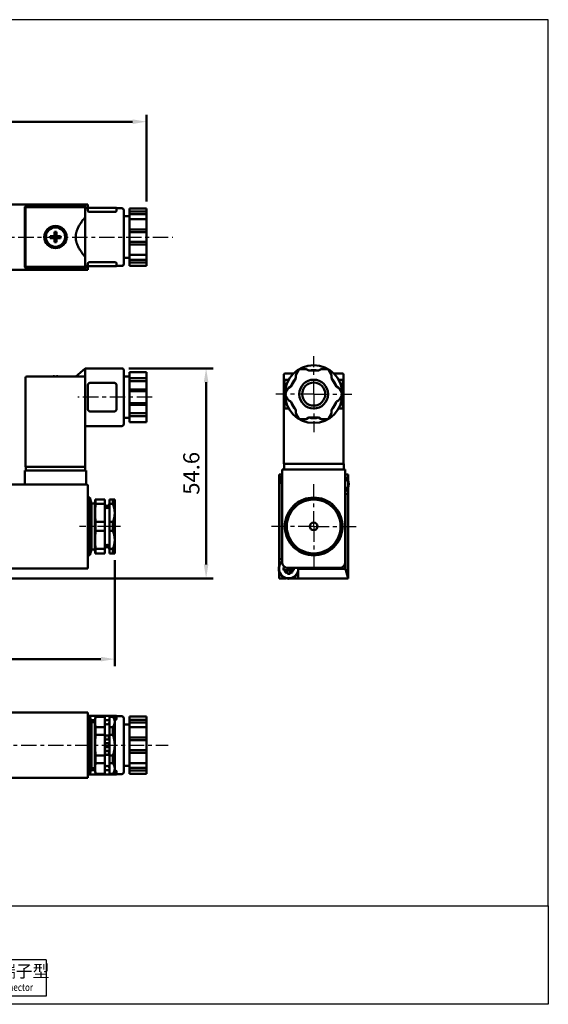
# Model space of a CAD drawing. Units: millimetres. Extents: x 758 to 1110, y -180 to 76.
# Drawn here: x 973 to 1110, y -180 to 76 of the extents above; entities that cross this region are included whole.
import ezdxf

# ---------------------------------------------------------------- set-up
doc = ezdxf.new("R2010")
doc.units = ezdxf.units.MM
doc.linetypes.add('AM_ISO08W050x2', pattern=[9, 6, -0.75, 1.5, -0.75])
doc.linetypes.add('CENTER', pattern=[7, 4, -1, 1, -1])
for name, color, linetype, lineweight in [('AM_5', 5, 'Continuous', 50), ('AM_7', 1, 'CENTER', 25), ('AM_VIS', 7, 'Continuous', 50)]:
    doc.layers.add(name, color=color, linetype=linetype, lineweight=lineweight)
doc.layers.add('LOGO', color=7, linetype='Continuous')
doc.styles.add('CHINESET', font='simplex.shx', dxfattribs={"bigfont": 'CHINESET.SHX'})
doc.styles.get("Standard").update_dxf_attribs({"font": 'ISOCP.SHX', "bigfont": 'CHINESET.SHX'})
doc.dimstyles.new('AM_ISO$0', dxfattribs={"dimtxt": 3.5, "dimasz": 3, "dimexe": 1.5, "dimexo": 1.5, "dimgap": 1, "dimtad": 1, "dimdsep": 46, "dimtxsty": 'Standard', "dimcen": 0, "dimclrd": 256, "dimclre": 256, "dimclrt": 256, "dimadec": 0, "dimazin": 2, "dimtp": 0.1, "dimtm": 0.1, "dimtfac": 0.6, "dimtmove": 0, "dimatfit": 3, "dimfxl": 0, "dimlwd": -1, "dimlwe": -1, "dimarcsym": 0})

# ---------------------------------------------------------------- blocks, each defined once
blk = doc.blocks.new('*D6')
at = {"layer": 'AM_5'}
for p, q in [((1000.85, -14.59), (1022.75, -14.59)), ((1020.95, -65.59), (1020.95, -18.19)), ((963.2, -69.19), (1022.75, -69.19))]:
    blk.add_line(p, q, dxfattribs=at)
for points in [[(1020.35, -18.19), (1021.55, -18.19), (1020.95, -14.59)], [(1020.35, -65.59), (1021.55, -65.59), (1020.95, -69.19)]]:
    blk.add_solid(points, dxfattribs=at)
at = {"layer": 'Defpoints', "color": 0}
for p in [(999.05, -14.59), (1020.95, -14.59), (961.4, -69.19)]:
    blk.add_point(p, dxfattribs=at)
at = {"layer": 'AM_5', "insert": (1017.65, -41.89), "char_height": 4.2, "attachment_point": 5, "rotation": 90}
blk.add_mtext('54.6', dxfattribs=at)
blk = doc.blocks.new('*D7')
at = {"layer": 'AM_5'}
for p, q in [((839.6, -64.49), (839.6, -91.99)), ((997.2, -64.49), (997.2, -91.99)), ((843.2, -90.19), (993.6, -90.19))]:
    blk.add_line(p, q, dxfattribs=at)
for points in [[(843.2, -89.59), (843.2, -90.79), (839.6, -90.19)], [(993.6, -89.59), (993.6, -90.79), (997.2, -90.19)]]:
    blk.add_solid(points, dxfattribs=at)
at = {"layer": 'Defpoints', "color": 0}
for p in [(839.6, -62.69), (997.2, -62.69), (997.2, -90.19)]:
    blk.add_point(p, dxfattribs=at)
at = {"layer": 'AM_5', "insert": (918.4, -86.89), "char_height": 4.2, "attachment_point": 5}
blk.add_mtext('157.6', dxfattribs=at)
blk = doc.blocks.new('*D16')
at = {"layer": 'AM_5'}
for p, q in [((831.35, 28.76), (831.35, 51.34)), ((1005.45, 28.8), (1005.45, 51.34)), ((834.95, 49.54), (1001.85, 49.54))]:
    blk.add_line(p, q, dxfattribs=at)
for points in [[(834.95, 50.14), (834.95, 48.94), (831.35, 49.54)], [(1001.85, 50.14), (1001.85, 48.94), (1005.45, 49.54)]]:
    blk.add_solid(points, dxfattribs=at)
at = {"layer": 'Defpoints', "color": 0}
for p in [(1005.45, 49.54), (831.35, 26.96), (1005.45, 27)]:
    blk.add_point(p, dxfattribs=at)
at = {"layer": 'AM_5', "insert": (918.4, 52.84), "char_height": 4.2, "attachment_point": 5}
blk.add_mtext('174', dxfattribs=at)

msp = doc.modelspace()

# ---------------------------------------------------------------- linework, layer by layer
at = {"layer": 'AM_7'}
for p, q in [((825.133, 19.541), (1012.295, 19.541)), ((1048.92, -21.29), (1048.92, -11.418)), ((1006.951, -22.09), (987.586, -22.09)), ((1048.92, -21.29), (1039.048, -21.29)), ((1048.92, -21.29), (1058.792, -21.29)), ((1048.92, -21.29), (1048.92, -31.162)), ((1048.92, -55.69), (1048.92, -44.643)), ((1048.92, -55.69), (1037.873, -55.69)), ((1048.92, -55.69), (1059.968, -55.69)), ((1048.92, -55.69), (1048.92, -66.737)), ((825.883, -112.567), (1011.059, -112.567))]:
    msp.add_line(p, q, dxfattribs=at)
at = {"layer": 'AM_7', "linetype": 'AM_ISO08W050x2'}
msp.add_line((998.701, -55.69), (988.05, -55.69), dxfattribs=at)
at = {"layer": 'AM_VIS'}
for p, q in [((990.201, 28.041), (966.701, 28.041)), ((973.801, 27.141), (973.801, 11.941)), ((974.051, 26.991), (974.051, 12.091)), ((989.301, 27.641), (974.301, 27.641)), ((989.251, 27.291), (974.351, 27.291)), ((988.501, 27.341), (975.101, 27.341)), ((989.547, 27.041), (990.251, 27.041)), ((989.551, 26.991), (989.551, 24.746)), ((989.801, 27.041), (989.801, 27.141)), ((990.201, 28.041), (990.001, 27.841)), ((990.201, 27.041), (990.201, 28.041)), ((990.251, 27.141), (990.251, 26.325)), ((990.251, 27.141), (990.751, 27.141)), ((990.751, 27.141), (997.151, 27.141)), ((997.151, 26.065), (990.751, 26.065)), ((997.151, 27.141), (997.651, 27.141)), ((997.651, 26.325), (997.651, 27.141)), ((997.651, 27.041), (999.051, 27.041)), ((999.551, 26.541), (999.551, 12.541)), ((1005.451, 27.001), (1001.051, 27.001)), ((1001.051, 26.96), (1001.051, 27.001)), ((1001.051, 26.96), (1001.051, 26.147)), ((1005.451, 26.147), (1001.051, 26.147)), ((1001.051, 26.147), (1001.051, 25.454)), ((1005.451, 27.001), (1005.451, 26.96)), ((1005.451, 26.147), (1005.451, 26.96)), ((1005.451, 25.454), (1005.451, 26.147)), ((989.551, 14.337), (989.551, 24.746)), ((999.551, 24.941), (1001.051, 24.941)), ((1005.451, 25.454), (1001.051, 25.454)), ((1001.051, 24.194), (1001.051, 25.454)), ((1005.451, 24.194), (1001.051, 24.194)), ((1001.051, 24.194), (1001.051, 23.381)), ((1001.051, 23.121), (1001.051, 23.381)), ((1001.051, 23.121), (1001.051, 21.494)), ((1005.451, 24.194), (1005.451, 25.454)), ((1005.451, 23.381), (1005.451, 24.194)), ((1005.451, 23.381), (1005.451, 23.121)), ((1005.451, 21.494), (1005.451, 23.121)), ((981.548, 20.886), (981.548, 19.794)), ((982.053, 19.794), (982.053, 20.886)), ((1005.451, 21.494), (1001.051, 21.494)), ((1001.051, 21.494), (1001.051, 20.801)), ((1005.451, 20.801), (1001.051, 20.801)), ((1001.051, 18.282), (1001.051, 20.801)), ((1005.451, 20.801), (1005.451, 21.494)), ((1005.451, 18.282), (1005.451, 20.801)), ((981.548, 19.794), (980.456, 19.794)), ((980.456, 19.289), (981.548, 19.289)), ((981.548, 19.794), (982.053, 19.794)), ((981.548, 19.794), (981.548, 19.289)), ((981.801, 19.541), (981.548, 19.794)), ((981.801, 19.541), (981.548, 19.541)), ((981.548, 19.289), (981.801, 19.541)), ((982.053, 19.289), (981.548, 19.289)), ((981.548, 19.289), (981.548, 18.197)), ((982.053, 19.794), (981.801, 19.541)), ((981.801, 19.541), (981.801, 19.794)), ((982.053, 19.541), (981.801, 19.541)), ((981.801, 19.541), (982.053, 19.289)), ((981.801, 19.289), (981.801, 19.541)), ((982.053, 19.289), (982.053, 19.794)), ((983.146, 19.794), (982.053, 19.794)), ((982.053, 18.197), (982.053, 19.289)), ((982.053, 19.289), (983.146, 19.289)), ((1001.051, 18.282), (1005.451, 18.282)), ((1001.051, 18.282), (1001.051, 17.589)), ((1005.451, 17.589), (1005.451, 18.282)), ((1005.451, 17.589), (1001.051, 17.589)), ((1001.051, 17.589), (1001.051, 15.962)), ((1001.051, 15.702), (1001.051, 15.962)), ((1001.051, 15.702), (1001.051, 14.889)), ((1005.451, 15.962), (1005.451, 17.589)), ((1005.451, 15.962), (1005.451, 15.702)), ((1005.451, 14.889), (1005.451, 15.702)), ((989.551, 14.337), (989.551, 12.091)), ((990.751, 13.018), (997.151, 13.018)), ((999.551, 14.141), (1001.051, 14.141)), ((1005.451, 14.889), (1001.051, 14.889)), ((1001.051, 13.629), (1001.051, 14.889)), ((1001.051, 13.629), (1005.451, 13.629)), ((1001.051, 13.629), (1001.051, 12.936)), ((1005.451, 12.936), (1001.051, 12.936)), ((1001.051, 12.936), (1001.051, 12.123)), ((1005.451, 13.629), (1005.451, 14.889)), ((1005.451, 12.936), (1005.451, 13.629)), ((1005.451, 12.123), (1005.451, 12.936)), ((966.701, 11.041), (990.201, 11.041)), ((974.301, 11.441), (989.301, 11.441)), ((974.351, 11.791), (989.251, 11.791)), ((989.547, 12.041), (990.251, 12.041)), ((989.801, 11.941), (989.801, 12.041)), ((990.201, 11.041), (990.001, 11.241)), ((990.201, 11.041), (990.201, 12.041)), ((990.251, 12.758), (990.251, 11.941)), ((990.751, 11.941), (990.251, 11.941)), ((997.151, 11.941), (990.751, 11.941)), ((997.651, 11.941), (997.151, 11.941)), ((997.651, 11.941), (997.651, 12.758)), ((997.651, 12.041), (999.051, 12.041)), ((1001.051, 12.082), (1001.051, 12.123)), ((1005.451, 12.082), (1001.051, 12.082)), ((1005.451, 12.123), (1005.451, 12.082)), ((987.051, -16.69), (989.551, -14.59)), ((989.551, -14.59), (999.051, -14.59)), ((989.551, -16.69), (989.551, -14.59)), ((999.551, -15.09), (999.551, -29.09)), ((1044.268, -16.349), (1045.081, -14.94)), ((1045.341, -14.79), (1046.968, -14.79)), ((1046.968, -14.79), (1047.66, -15.19)), ((1047.66, -15.19), (1050.18, -15.19)), ((1050.18, -15.19), (1050.873, -14.79)), ((1050.873, -14.79), (1052.5, -14.79)), ((1052.76, -14.94), (1053.573, -16.349)), ((974.051, -16.99), (974.051, -40.19)), ((989.551, -16.69), (974.351, -16.69)), ((981.548, -16.606), (981.548, -16.69)), ((982.053, -16.69), (982.053, -16.606)), ((989.251, -16.99), (989.551, -16.69)), ((989.551, -21.225), (989.551, -16.69)), ((999.551, -16.69), (1001.051, -16.69)), ((1001.051, -15.74), (1001.051, -15.59)), ((1005.451, -15.59), (1001.051, -15.59)), ((1001.051, -15.74), (1001.051, -17.149)), ((1001.051, -17.149), (1001.051, -17.949)), ((1005.451, -17.149), (1001.051, -17.149)), ((1005.451, -15.59), (1005.451, -15.74)), ((1005.451, -17.149), (1005.451, -15.74)), ((1005.451, -17.949), (1005.451, -17.149)), ((1041.17, -16.19), (1041.17, -39.39)), ((1042.397, -17.59), (1041.32, -17.59)), ((1041.32, -18.09), (1041.32, -17.59)), ((1043.716, -15.89), (1041.47, -15.89)), ((1043.008, -19.331), (1044.268, -17.149)), ((1044.268, -17.149), (1044.268, -16.349)), ((1053.573, -16.349), (1053.573, -17.149)), ((1053.573, -17.149), (1054.833, -19.331)), ((1056.37, -15.89), (1054.125, -15.89)), ((1056.52, -17.59), (1055.444, -17.59)), ((1056.52, -17.59), (1056.52, -18.09)), ((1056.67, -39.39), (1056.67, -16.19)), ((990.251, -18.89), (990.251, -25.29)), ((997.151, -18.39), (990.751, -18.39)), ((997.651, -25.29), (997.651, -18.89)), ((1001.051, -20.131), (1001.051, -17.949)), ((1005.451, -17.949), (1001.051, -17.949)), ((1001.051, -20.131), (1001.051, -20.531)), ((1001.051, -20.131), (1005.451, -20.131)), ((1005.451, -20.131), (1005.451, -17.949)), ((1005.451, -20.531), (1005.451, -20.131)), ((1041.32, -24.49), (1041.32, -18.09)), ((1041.501, -21.14), (1042.315, -19.731)), ((1042.315, -19.731), (1043.008, -19.331)), ((1054.833, -19.331), (1055.526, -19.731)), ((1055.526, -19.731), (1056.339, -21.14)), ((1056.52, -18.09), (1056.52, -24.49)), ((989.551, -40.19), (989.551, -22.954)), ((1001.051, -20.531), (1001.051, -21.94)), ((1005.451, -20.531), (1001.051, -20.531)), ((1001.051, -22.24), (1001.051, -21.94)), ((1001.051, -22.24), (1001.051, -23.649)), ((1005.451, -21.94), (1005.451, -20.531)), ((1005.451, -21.94), (1005.451, -22.24)), ((1005.451, -23.649), (1005.451, -22.24)), ((1042.315, -22.849), (1041.501, -21.44)), ((1043.008, -23.249), (1042.315, -22.849)), ((1055.526, -22.849), (1054.833, -23.249)), ((1056.339, -21.44), (1055.526, -22.849)), ((1001.051, -23.649), (1001.051, -24.049)), ((1005.451, -23.649), (1001.051, -23.649)), ((1001.051, -26.231), (1001.051, -24.049)), ((1005.451, -24.049), (1001.051, -24.049)), ((1005.451, -24.049), (1005.451, -23.649)), ((1005.451, -26.231), (1005.451, -24.049)), ((1041.32, -24.99), (1041.32, -24.49)), ((1041.32, -24.99), (1042.397, -24.99)), ((1044.268, -25.431), (1043.008, -23.249)), ((1044.268, -26.231), (1044.268, -25.431)), ((1054.833, -23.249), (1053.573, -25.431)), ((1053.573, -25.431), (1053.573, -26.231)), ((1055.444, -24.99), (1056.52, -24.99)), ((1056.52, -24.49), (1056.52, -24.99)), ((990.751, -25.79), (997.151, -25.79)), ((999.551, -27.49), (1001.051, -27.49)), ((1001.051, -26.231), (1001.051, -27.031)), ((1001.051, -26.231), (1005.451, -26.231)), ((1001.051, -27.031), (1001.051, -28.44)), ((1005.451, -27.031), (1001.051, -27.031)), ((1005.451, -27.031), (1005.451, -26.231)), ((1005.451, -28.44), (1005.451, -27.031)), ((1045.081, -27.64), (1044.268, -26.231)), ((1046.968, -27.79), (1045.341, -27.79)), ((1047.66, -27.39), (1046.968, -27.79)), ((1050.18, -27.39), (1047.66, -27.39)), ((1050.873, -27.79), (1050.18, -27.39)), ((1052.5, -27.79), (1050.873, -27.79)), ((1053.573, -26.231), (1052.76, -27.64)), ((989.551, -29.59), (999.051, -29.59)), ((1001.051, -28.59), (1001.051, -28.44)), ((1001.051, -28.59), (1005.451, -28.59)), ((1005.451, -28.44), (1005.451, -28.59)), ((974.351, -40.19), (974.051, -40.19)), ((974.101, -40.19), (974.101, -41.19)), ((989.251, -40.19), (974.351, -40.19)), ((989.551, -40.19), (989.251, -40.19)), ((989.501, -41.19), (989.501, -40.19)), ((1040.72, -64.99), (1040.72, -40.89)), ((1040.72, -40.89), (1057.12, -40.89)), ((1041.47, -39.39), (1041.17, -39.39)), ((1041.22, -39.39), (1041.22, -40.89)), ((1056.37, -39.39), (1041.47, -39.39)), ((1055.72, -39.39), (1042.22, -39.39)), ((1056.67, -39.39), (1056.37, -39.39)), ((1056.67, -39.39), (1056.72, -39.39)), ((1056.72, -40.89), (1056.72, -39.39)), ((1057.12, -40.89), (1057.12, -64.99)), ((973.801, -41.19), (973.801, -44.79)), ((973.801, -41.19), (974.301, -41.19)), ((974.301, -41.19), (989.301, -41.19)), ((989.301, -41.19), (989.801, -41.19)), ((989.801, -44.79), (989.801, -41.19)), ((1039.92, -42.19), (1040.72, -42.19)), ((1039.92, -64.19), (1039.92, -42.19)), ((1039.92, -42.19), (1040.67, -44.69)), ((1057.12, -42.19), (1057.92, -42.19)), ((1057.92, -42.19), (1057.92, -43.976)), ((990.001, -44.79), (966.701, -44.79)), ((990.201, -65.09), (990.201, -44.99)), ((1040.72, -44.69), (1040.67, -44.69)), ((1040.67, -44.69), (1040.67, -45.19)), ((1040.67, -64.19), (1040.67, -45.19)), ((1057.92, -45.404), (1057.92, -47.19)), ((990.701, -48.19), (990.201, -48.19)), ((991.201, -49.69), (990.701, -48.19)), ((990.701, -48.19), (990.701, -63.19)), ((1057.17, -47.19), (1057.12, -47.19)), ((1057.17, -47.19), (1057.17, -66.19)), ((1057.92, -47.19), (1057.17, -47.19)), ((1057.92, -47.19), (1057.92, -69.19)), ((992.001, -49.69), (991.201, -49.69)), ((991.201, -49.69), (991.201, -61.69)), ((992.001, -49.69), (992.134, -48.69)), ((992.001, -49.69), (992.001, -61.69)), ((992.134, -48.69), (992.201, -48.69)), ((992.201, -48.69), (994.601, -48.69)), ((992.201, -48.69), (992.201, -49.858)), ((994.601, -49.858), (992.201, -49.858)), ((994.601, -48.69), (994.601, -49.858)), ((994.601, -54.522), (994.601, -49.858)), ((994.701, -50.021), (994.701, -50.043)), ((994.701, -50.223), (994.701, -50.602)), ((995.701, -50.043), (995.701, -50.021)), ((995.701, -50.602), (995.701, -50.223)), ((995.801, -48.69), (996.701, -48.69)), ((995.801, -49.858), (995.801, -48.69)), ((996.701, -49.858), (995.801, -49.858)), ((995.801, -49.858), (995.801, -54.522)), ((996.701, -48.69), (997.201, -48.69)), ((996.701, -48.69), (996.701, -49.858)), ((997.201, -52.19), (997.201, -48.69)), ((1042.858, -52.19), (1044.205, -49.858)), ((1046.228, -48.69), (1048.92, -48.69)), ((1048.92, -48.69), (1051.613, -48.69)), ((1053.636, -49.858), (1054.983, -52.19)), ((997.201, -59.19), (997.201, -52.19)), ((1041.512, -54.522), (1042.858, -52.19)), ((1054.983, -52.19), (1056.329, -54.522)), ((992.201, -54.522), (994.601, -54.522)), ((992.201, -54.522), (992.201, -56.858)), ((994.601, -54.522), (994.601, -56.858)), ((995.801, -54.522), (996.701, -54.522)), ((995.801, -56.858), (995.801, -54.522)), ((996.701, -54.522), (996.701, -56.858)), ((994.601, -56.858), (992.201, -56.858)), ((994.601, -61.522), (994.601, -56.858)), ((996.701, -56.858), (995.801, -56.858)), ((995.801, -56.858), (995.801, -61.522)), ((1041.512, -56.858), (1042.858, -59.19)), ((1054.983, -59.19), (1056.329, -56.858)), ((994.701, -60.777), (994.701, -61.156)), ((994.701, -61.336), (994.701, -61.358)), ((995.701, -61.156), (995.701, -60.777)), ((995.701, -61.358), (995.701, -61.336)), ((997.201, -62.69), (997.201, -59.19)), ((1042.858, -59.19), (1044.205, -61.522)), ((1053.636, -61.522), (1054.983, -59.19)), ((990.701, -63.19), (990.201, -63.19)), ((991.201, -61.69), (990.701, -63.19)), ((992.001, -61.69), (991.201, -61.69)), ((992.001, -61.69), (992.134, -62.69)), ((992.134, -62.69), (992.201, -62.69)), ((992.201, -61.522), (994.601, -61.522)), ((992.201, -61.522), (992.201, -62.69)), ((994.601, -62.69), (992.201, -62.69)), ((994.601, -61.522), (994.601, -62.69)), ((995.801, -61.522), (996.701, -61.522)), ((995.801, -62.69), (995.801, -61.522)), ((996.701, -62.69), (995.801, -62.69)), ((996.701, -61.522), (996.701, -62.69)), ((996.701, -62.69), (997.201, -62.69)), ((1046.228, -62.69), (1048.92, -62.69)), ((1048.92, -62.69), (1051.613, -62.69)), ((990.201, -65.09), (990.201, -66.59)), ((1039.843, -66.351), (1039.943, -66.351)), ((1039.92, -64.19), (1040.67, -64.19)), ((1039.92, -65.976), (1039.92, -64.19)), ((1040.67, -64.19), (1040.72, -64.19)), ((1041.5, -66.341), (1041.08, -66.341)), ((1041.569, -66.341), (1041.5, -66.341)), ((1042.071, -66.482), (1042.071, -67.039)), ((1055.62, -66.49), (1042.22, -66.49)), ((1042.42, -66.69), (1042.22, -66.49)), ((1042.42, -66.49), (1042.42, -66.69)), ((1042.62, -66.49), (1042.42, -66.69)), ((1042.769, -67.039), (1042.769, -66.49)), ((1057.17, -66.69), (1057.17, -66.19)), ((966.701, -66.59), (990.201, -66.59)), ((1039.922, -66.591), (1039.822, -66.591)), ((1039.923, -66.57), (1039.823, -66.57)), ((1039.92, -66.591), (1039.92, -66.57)), ((1039.92, -69.19), (1039.92, -67.404)), ((1041.08, -67.039), (1041.5, -67.039)), ((1042.071, -67.039), (1041.466, -67.644)), ((1041.5, -67.039), (1042.071, -67.039)), ((1042.071, -66.69), (1042.42, -66.69)), ((1042.071, -67.039), (1042.42, -66.69)), ((1042.769, -67.039), (1042.071, -67.039)), ((1042.071, -67.039), (1042.071, -67.61)), ((1042.071, -67.61), (1042.071, -68.03)), ((1042.42, -66.69), (1042.769, -66.69)), ((1042.42, -66.69), (1042.42, -67.039)), ((1042.42, -66.69), (1042.769, -67.039)), ((1042.769, -67.039), (1043.341, -67.039)), ((1042.769, -67.61), (1042.769, -67.039)), ((1042.769, -67.039), (1043.375, -67.644)), ((1042.769, -68.03), (1042.769, -67.61)), ((1043.341, -67.039), (1043.761, -67.039)), ((1056.67, -66.69), (1044.92, -66.69)), ((1044.92, -66.69), (1044.92, -69.19)), ((1056.67, -66.69), (1057.17, -66.69)), ((1057.92, -69.19), (1057.17, -66.69)), ((1041.706, -69.19), (1039.92, -69.19)), ((1044.92, -69.19), (1043.135, -69.19)), ((1057.92, -69.19), (1044.92, -69.19)), ((990.201, -104.067), (966.701, -104.067)), ((990.201, -104.067), (990.201, -105.567)), ((990.701, -105.067), (990.201, -105.067)), ((990.201, -119.567), (990.201, -105.567)), ((990.251, -104.967), (990.251, -105.067)), ((990.251, -104.967), (990.751, -104.967)), ((991.201, -106.567), (990.701, -105.067)), ((990.701, -105.067), (990.701, -120.067)), ((990.751, -104.967), (997.151, -104.967)), ((992.071, -106.043), (991.026, -106.043)), ((992.001, -106.567), (991.201, -106.567)), ((991.201, -106.567), (991.201, -118.567)), ((992.001, -106.567), (992.201, -105.067)), ((992.001, -106.567), (992.001, -118.567)), ((994.601, -105.067), (992.201, -105.067)), ((992.201, -105.067), (992.201, -105.158)), ((994.601, -105.158), (992.201, -105.158)), ((994.601, -105.067), (994.601, -105.158)), ((994.601, -107.851), (994.601, -105.158)), ((995.801, -106.043), (994.601, -106.043)), ((996.701, -105.067), (995.801, -105.067)), ((995.801, -105.158), (995.801, -105.067)), ((996.701, -105.158), (995.801, -105.158)), ((995.801, -105.158), (995.801, -107.851)), ((997.201, -105.567), (996.701, -105.067)), ((996.701, -105.067), (996.701, -105.158)), ((997.151, -104.967), (997.651, -104.967)), ((997.201, -106.505), (997.201, -105.567)), ((997.201, -112.567), (997.201, -106.505)), ((997.651, -105.784), (997.651, -104.967)), ((997.651, -105.067), (999.051, -105.067)), ((999.551, -105.567), (999.551, -119.567)), ((999.551, -107.167), (1001.051, -107.167)), ((1005.451, -105.108), (1001.051, -105.108)), ((1001.051, -105.148), (1001.051, -105.108)), ((1001.051, -105.148), (1001.051, -105.961)), ((1005.451, -105.961), (1001.051, -105.961)), ((1001.051, -105.961), (1001.051, -106.654)), ((1005.451, -106.654), (1001.051, -106.654)), ((1001.051, -107.914), (1001.051, -106.654)), ((1005.451, -105.108), (1005.451, -105.148)), ((1005.451, -105.961), (1005.451, -105.148)), ((1005.451, -106.654), (1005.451, -105.961)), ((1005.451, -107.914), (1005.451, -106.654)), ((992.201, -107.851), (994.601, -107.851)), ((992.201, -107.851), (992.201, -109.874)), ((994.601, -109.874), (992.201, -109.874)), ((994.601, -107.851), (994.601, -109.874)), ((994.601, -115.26), (994.601, -109.874)), ((994.701, -110.067), (995.701, -110.067)), ((994.701, -110.067), (994.701, -111.067)), ((995.701, -111.067), (995.701, -110.067)), ((995.801, -107.851), (996.701, -107.851)), ((995.801, -109.874), (995.801, -107.851)), ((996.701, -109.874), (995.801, -109.874)), ((995.801, -109.874), (995.801, -115.26)), ((996.701, -107.851), (996.701, -109.874)), ((1005.451, -107.914), (1001.051, -107.914)), ((1001.051, -107.914), (1001.051, -108.728)), ((1001.051, -108.987), (1001.051, -108.728)), ((1001.051, -108.987), (1001.051, -110.614)), ((1005.451, -108.728), (1005.451, -107.914)), ((1005.451, -108.728), (1005.451, -108.987)), ((1005.451, -110.614), (1005.451, -108.987)), ((994.701, -111.067), (995.701, -111.067)), ((994.701, -112.067), (995.701, -112.067)), ((994.701, -112.067), (994.701, -113.067)), ((995.701, -113.067), (995.701, -112.067)), ((997.201, -118.629), (997.201, -112.567)), ((1005.451, -110.614), (1001.051, -110.614)), ((1001.051, -110.614), (1001.051, -111.307)), ((1005.451, -111.307), (1001.051, -111.307)), ((1001.051, -113.827), (1001.051, -111.307)), ((1005.451, -111.307), (1005.451, -110.614)), ((1005.451, -113.827), (1005.451, -111.307)), ((994.701, -113.067), (995.701, -113.067)), ((994.701, -114.067), (995.701, -114.067)), ((994.701, -114.067), (994.701, -115.067)), ((994.701, -115.067), (995.701, -115.067)), ((995.701, -115.067), (995.701, -114.067)), ((1001.051, -113.827), (1005.451, -113.827)), ((1001.051, -113.827), (1001.051, -114.52)), ((1005.451, -114.52), (1001.051, -114.52)), ((1001.051, -114.52), (1001.051, -116.147)), ((1005.451, -114.52), (1005.451, -113.827)), ((1005.451, -116.147), (1005.451, -114.52)), ((992.201, -115.26), (994.601, -115.26)), ((992.201, -115.26), (992.201, -117.283)), ((994.601, -117.283), (992.201, -117.283)), ((994.601, -115.26), (994.601, -117.283)), ((994.601, -119.975), (994.601, -117.283)), ((995.801, -115.26), (996.701, -115.26)), ((995.801, -117.283), (995.801, -115.26)), ((996.701, -117.283), (995.801, -117.283)), ((995.801, -117.283), (995.801, -119.975)), ((996.701, -115.26), (996.701, -117.283)), ((1001.051, -116.406), (1001.051, -116.147)), ((1001.051, -116.406), (1001.051, -117.22)), ((1005.451, -117.22), (1001.051, -117.22)), ((1001.051, -118.48), (1001.051, -117.22)), ((1005.451, -116.147), (1005.451, -116.406)), ((1005.451, -117.22), (1005.451, -116.406)), ((1005.451, -118.48), (1005.451, -117.22)), ((990.201, -119.567), (990.201, -121.067)), ((990.701, -120.067), (990.201, -120.067)), ((990.251, -120.067), (990.251, -120.167)), ((990.751, -120.167), (990.251, -120.167)), ((991.201, -118.567), (990.701, -120.067)), ((997.151, -120.167), (990.751, -120.167)), ((991.026, -119.091), (992.071, -119.091)), ((992.001, -118.567), (991.201, -118.567)), ((992.001, -118.567), (992.201, -120.067)), ((992.201, -119.975), (994.601, -119.975)), ((992.201, -119.975), (992.201, -120.067)), ((994.601, -120.067), (992.201, -120.067)), ((994.601, -119.091), (995.801, -119.091)), ((994.601, -119.975), (994.601, -120.067)), ((995.801, -119.975), (996.701, -119.975)), ((995.801, -120.067), (995.801, -119.975)), ((996.701, -120.067), (995.801, -120.067)), ((997.201, -119.567), (996.701, -120.067)), ((996.701, -119.975), (996.701, -120.067)), ((997.651, -120.167), (997.151, -120.167)), ((997.201, -119.567), (997.201, -118.629)), ((997.651, -120.167), (997.651, -119.35)), ((997.651, -120.067), (999.051, -120.067)), ((999.551, -117.967), (1001.051, -117.967)), ((1001.051, -118.48), (1005.451, -118.48)), ((1001.051, -118.48), (1001.051, -119.172)), ((1005.451, -119.172), (1001.051, -119.172)), ((1001.051, -119.172), (1001.051, -119.986)), ((1001.051, -120.026), (1001.051, -119.986)), ((1005.451, -120.026), (1001.051, -120.026)), ((1005.451, -119.172), (1005.451, -118.48)), ((1005.451, -119.986), (1005.451, -119.172)), ((1005.451, -119.986), (1005.451, -120.026)), ((966.701, -121.067), (990.201, -121.067))]:
    msp.add_line(p, q, dxfattribs=at)
for centre, radius in [((981.801, 19.541), 2.9), ((981.801, 19.541), 2.5), ((1048.92, -21.29), 7.5), ((1048.92, -21.29), 3.75), ((1048.92, -21.29), 3), ((1048.92, -55.69), 1)]:
    msp.add_circle(centre, radius, dxfattribs=at)
for centre, radius, start, end in [((974.301, 27.141), 0.5, 90, 180), ((974.351, 26.991), 0.3, 90, 180), ((975.101, 26.341), 1, 90, 108.19487), ((988.501, 26.341), 1, 71.80513, 90), ((989.251, 26.991), 0.3, 0, 90), ((989.301, 27.141), 0.5, 0, 90), ((999.051, 26.541), 0.5, 0, 90), ((974.301, 11.941), 0.5, 180, 270), ((974.351, 12.091), 0.3, 180, 270), ((989.251, 12.091), 0.3, 270, 0), ((989.301, 11.941), 0.5, 270, 0), ((999.051, 12.541), 0.5, 270, 0), ((999.051, -15.09), 0.5, 0, 90), ((1045.341, -15.09), 0.3, 90, 150), ((1048.92, -21.29), 6.25, 78.11139, 101.88861), ((1048.92, -21.29), 6.2, 79.69549, 100.30451), ((1052.5, -15.09), 0.3, 30, 90), ((974.351, -16.99), 0.3, 90, 180), ((981.801, -20.59), 3.992, 93.62644, 102.32611), ((981.801, -20.59), 3.992, 77.67389, 86.37356), ((1041.47, -16.19), 0.3, 90, 180), ((1048.92, -21.29), 6.25, 138.11139, 161.88861), ((1048.92, -21.29), 6.2, 139.69549, 160.30451), ((1048.92, -21.29), 6.25, 18.11139, 41.88861), ((1048.92, -21.29), 6.2, 19.69549, 40.30451), ((1056.37, -16.19), 0.3, 0, 90), ((990.751, -18.89), 0.5, 90, 180), ((997.151, -18.89), 0.5, 0, 90), ((1041.761, -21.29), 0.3, 150, 210), ((1056.08, -21.29), 0.3, 330, 30), ((990.751, -25.29), 0.5, 180, 270), ((997.151, -25.29), 0.5, 270, 0), ((1048.92, -21.29), 6.25, 198.11139, 221.88861), ((1048.92, -21.29), 6.2, 199.69549, 220.30451), ((1048.92, -21.29), 6.25, 318.11139, 341.88861), ((1048.92, -21.29), 6.2, 319.69549, 340.30451), ((1045.341, -27.49), 0.3, 210, 270), ((1048.92, -21.29), 6.25, 258.11139, 281.88861), ((1048.92, -21.29), 6.2, 259.69549, 280.30451), ((1052.5, -27.49), 0.3, 270, 330), ((999.051, -29.09), 0.5, 270, 0), ((1055.42, -44.69), 2.6, 310.83222, 49.16778), ((1055.42, -44.69), 2.5, 312.84364, 47.15636), ((990.001, -44.99), 0.2, 0, 90), ((1041.17, -45.19), 0.5, 154.15807, 180), ((1048.92, -55.69), 7.5, 68.96053, 111.03947), ((995.201, -49.69), 0.6, 180, 213.55731), ((995.201, -49.714), 0.599, 213.3613, 326.6387), ((995.201, -49.914), 0.588, 211.71546, 328.28454), ((995.201, -50.337), 0.566, 207.93698, 332.06302), ((995.201, -49.69), 0.6, 326.44269, 0), ((1048.92, -55.69), 7.5, 128.96053, 171.03947), ((1048.92, -55.69), 7, 90, 150), ((1048.92, -55.69), 7.5, 111.03947, 128.96053), ((1048.92, -55.69), 7, 30, 90), ((1048.92, -55.69), 7.5, 51.03947, 68.96053), ((1048.92, -55.69), 7.5, 8.96053, 51.03947), ((1048.92, -55.69), 7, 150, 210), ((1048.92, -55.69), 7, 330, 30), ((1048.92, -55.69), 7.5, 171.03947, 188.96053), ((1048.92, -55.69), 7.5, 351.03947, 8.96053), ((1048.92, -55.69), 7.5, 188.96053, 231.03947), ((1048.92, -55.69), 7.5, 308.96053, 351.03947), ((995.201, -61.69), 0.6, 146.44269, 180), ((995.201, -61.042), 0.566, 27.93698, 152.06302), ((995.201, -61.465), 0.588, 31.71546, 148.28454), ((995.201, -61.665), 0.599, 33.3613, 146.6387), ((995.201, -61.69), 0.6, 0, 33.55731), ((1048.92, -55.69), 7, 210, 270), ((1048.92, -55.69), 7, 270, 330), ((1048.92, -55.69), 7.5, 231.03947, 248.96053), ((1048.92, -55.69), 7.5, 248.96053, 291.03947), ((1048.92, -55.69), 7.5, 291.03947, 308.96053), ((1042.42, -66.69), 2.6, 172.52191, 177.35464), ((1042.42, -66.69), 2.6, 130.83222, 172.52191), ((1042.42, -66.69), 2.5, 132.84364, 0), ((1042.22, -64.99), 1.5, 180, 270), ((1042.42, -66.69), 2.5, 0, 4.58857), ((1055.62, -64.99), 1.5, 270, 0), ((1056.67, -66.19), 0.5, 270, 0), ((1042.42, -66.69), 2.6, 177.83145, 344.05763), ((995.201, -106.567), 0.6, 180, 0), ((999.051, -105.567), 0.5, 0, 90), ((995.201, -118.567), 0.6, 0, 180), ((999.051, -119.567), 0.5, 270, 0)]:
    msp.add_arc(centre, radius, start, end, dxfattribs=at)
for centre, major_axis, ratio, start_param, end_param in [((981.801, 18.491), (3.76, 0), 0.6383863, 1.5035921, 1.6380005), ((982.851, 19.541), (0, 3.76), 0.6383863, 1.5035921, 1.6380005), ((981.801, 20.592), (3.76, 0), 0.6383863, 4.6451848, 4.7795932), ((980.751, 19.541), (0, 3.76), 0.6383863, 4.6451848, 4.7795932), ((1043.409, -66.69), (0, 3.798), 0.61586, 1.4787742, 1.6628184), ((1043.196, -66.579), (-0.553, 3.866), 0.4245112, 1.4389635, 1.4486242), ((1041.431, -66.69), (0, 3.798), 0.61586, 4.6203669, 4.7650737), ((1043.196, -66.801), (0.553, 3.866), 0.4245112, 1.6929684, 1.8510518), ((1042.309, -65.914), (3.866, 0.553), 0.4245112, 4.4321335, 4.5902169), ((1042.42, -65.701), (-3.798, 0), 0.61586, 1.4787742, 1.6628184), ((1042.531, -65.914), (-3.866, 0.553), 0.4245112, 1.6929684, 1.8510518), ((1041.645, -66.801), (-0.553, 3.866), 0.4245112, 4.4321335, 4.5902169)]:
    msp.add_ellipse(centre, major_axis=major_axis, ratio=ratio, start_param=start_param, end_param=end_param, dxfattribs=at)
for points, knots in [([(990.751, 26.065), (990.688, 26.065), (990.622, 26.072), (990.502, 26.1), (990.448, 26.12), (990.358, 26.167), (990.317, 26.197), (990.264, 26.261), (990.251, 26.294), (990.251, 26.325)], [1.5886973, 1.5886973, 1.5886973, 1.5886973, 1.77661227, 1.77661227, 1.96452723, 1.96452723, 2.1769946, 2.1769946, 2.38946196, 2.38946196, 2.38946196, 2.38946196]), ([(997.651, 26.325), (997.651, 26.294), (997.638, 26.261), (997.585, 26.197), (997.544, 26.167), (997.454, 26.12), (997.4, 26.1), (997.28, 26.072), (997.214, 26.065), (997.151, 26.065)], [0.787832, 0.787832, 0.787832, 0.787832, 1.00029937, 1.00029937, 1.21276674, 1.21276674, 1.4006817, 1.4006817, 1.58859667, 1.58859667, 1.58859667, 1.58859667]), ([(990.251, 12.758), (990.251, 12.789), (990.264, 12.822), (990.317, 12.886), (990.358, 12.916), (990.448, 12.963), (990.502, 12.983), (990.622, 13.011), (990.688, 13.018), (990.751, 13.018)], [2.37652931, 2.37652931, 2.37652931, 2.37652931, 2.58899667, 2.58899667, 2.80146404, 2.80146404, 2.989379, 2.989379, 3.17729397, 3.17729397, 3.17729397, 3.17729397]), ([(997.151, 13.018), (997.214, 13.018), (997.28, 13.011), (997.4, 12.983), (997.454, 12.963), (997.544, 12.916), (997.585, 12.886), (997.638, 12.822), (997.651, 12.789), (997.651, 12.758)], [0, 0, 0, 0, 0.18791496, 0.18791496, 0.37582993, 0.37582993, 0.58829729, 0.58829729, 0.80076466, 0.80076466, 0.80076466, 0.80076466]), ([(989.551, -21.225), (989.551, -21.357), (989.55, -21.488), (989.548, -21.78), (989.547, -21.938), (989.547, -22.09), (989.547, -22.241), (989.548, -22.4), (989.55, -22.691), (989.551, -22.823), (989.551, -22.954)], [8.2532281, 8.2532281, 8.2532281, 8.2532281, 8.6183015, 8.6183015, 9.0723647, 9.0723647, 9.0723647, 9.5264278, 9.5264278, 9.8915012, 9.8915012, 9.8915012, 9.8915012]), ([(997.651, -105.784), (997.651, -105.814), (997.638, -105.847), (997.585, -105.911), (997.544, -105.942), (997.454, -105.988), (997.4, -106.009), (997.295, -106.032), (997.248, -106.039), (997.201, -106.042)], [0.787832, 0.787832, 0.787832, 0.787832, 1.00029937, 1.00029937, 1.21276674, 1.21276674, 1.4006817, 1.4006817, 1.53914686, 1.53914686, 1.53914686, 1.53914686]), ([(997.201, -119.092), (997.248, -119.095), (997.295, -119.101), (997.4, -119.125), (997.454, -119.145), (997.544, -119.192), (997.585, -119.222), (997.638, -119.286), (997.651, -119.32), (997.651, -119.35)], [0.0494498, 0.0494498, 0.0494498, 0.0494498, 0.18791496, 0.18791496, 0.37582993, 0.37582993, 0.58829729, 0.58829729, 0.80076466, 0.80076466, 0.80076466, 0.80076466])]:
    msp.add_open_spline(points, degree=3, knots=knots, dxfattribs=at)
for points, weights in [([(987.051, 19.541), (987.051, 21.72), (989.551, 24.746)], [1, 1.09290642072, 1]), ([(989.551, 14.337), (987.051, 17.363), (987.051, 19.541)], [1, 1.09290642072, 1]), ([(992.201, -54.522), (992.072, -52.19), (992.201, -49.858)], [1, 1.07142857143, 1]), ([(997.201, -52.19), (997.201, -51.064), (996.701, -49.858)], [1, 1.0177004892, 1]), ([(996.701, -54.522), (997.201, -53.315), (997.201, -52.19)], [1, 1.0177004892, 1]), ([(992.201, -61.522), (992.072, -59.19), (992.201, -56.858)], [1, 1.07142857143, 1]), ([(997.201, -59.19), (997.201, -58.064), (996.701, -56.858)], [1, 1.0177004892, 1]), ([(996.701, -61.522), (997.201, -60.315), (997.201, -59.19)], [1, 1.0177004892, 1]), ([(992.201, -107.851), (992.072, -106.505), (992.201, -105.158)], [1, 1.07142857143, 1]), ([(997.201, -106.505), (997.201, -105.855), (996.701, -105.158)], [1, 1.0177004892, 1]), ([(996.701, -107.851), (997.201, -107.155), (997.201, -106.505)], [1, 1.0177004892, 1]), ([(992.201, -115.26), (992.072, -112.567), (992.201, -109.874)], [1, 1.07142857143, 1]), ([(997.201, -112.567), (997.201, -111.267), (996.701, -109.874)], [1, 1.0177004892, 1]), ([(996.701, -115.26), (997.201, -113.867), (997.201, -112.567)], [1, 1.0177004892, 1]), ([(992.201, -119.975), (992.072, -118.629), (992.201, -117.283)], [1, 1.07142857143, 1]), ([(997.201, -118.629), (997.201, -117.979), (996.701, -117.283)], [1, 1.0177004892, 1]), ([(996.701, -119.975), (997.201, -119.279), (997.201, -118.629)], [1, 1.0177004892, 1])]:
    msp.add_rational_spline(points, weights, degree=2, dxfattribs=at)
at = {"layer": 'LOGO', "color": 4}
for p, q in [((979.369, -168.419), (960.008, -168.419)), ((979.369, -168.419), (979.369, -177.802)), ((979.369, -177.802), (960.008, -177.802))]:
    msp.add_line(p, q, dxfattribs=at)
for points in [[(757.901, -154.345), (1109.901, -154.345), (1109.901, 76.059), (757.901, 76.059)], [(757.901, -154.345), (1109.901, -154.345), (1109.901, -179.941), (757.901, -179.941)]]:
    msp.add_lwpolyline(points, close=True, dxfattribs=at)

# ---------------------------------------------------------------- texts
at = {"layer": 'LOGO', "style": 'CHINESET'}
msp.add_text('端子型', height=3.1992, dxfattribs=at).set_placement((967.104, -172.919, 167.71))
at = {"layer": 'LOGO', "linetype": 'Continuous', "style": 'CHINESET', "width": 0.8}
msp.add_text('DIN connector', height=1.9195, dxfattribs=at).set_placement((961.925, -176.477, 167.71))

# ---------------------------------------------------------------- dimensions: what is measured, and where the dimension line sits
at = {"layer": 'AM_5'}
for base, p1, p2, override, picture, middle in [((1005.451, 49.541), (831.351, 26.96), (1005.451, 27.001), {"dimscale": 1.2, "dimdec": 0}, '*D16', (918.401, 52.841)), ((997.201, -90.19), (839.601, -62.69), (997.201, -62.69), {"dimscale": 1.2}, '*D7', (918.401, -86.89))]:
    dim = msp.add_linear_dim(base=base, p1=p1, p2=p2, dimstyle='AM_ISO$0', override=override, dxfattribs=at)
    dim.commit()
    dim.dimension.update_dxf_attribs({"geometry": picture, "text_midpoint": middle})
dim = msp.add_linear_dim(base=(1020.951, -14.59), p1=(961.401, -69.19), p2=(999.051, -14.59), angle=90, dimstyle='AM_ISO$0', override={"dimscale": 1.2}, dxfattribs=at)
dim.commit()
dim.dimension.update_dxf_attribs({"geometry": '*D6', "text_midpoint": (1017.651, -41.89)})

doc.saveas('drawing.dxf')
